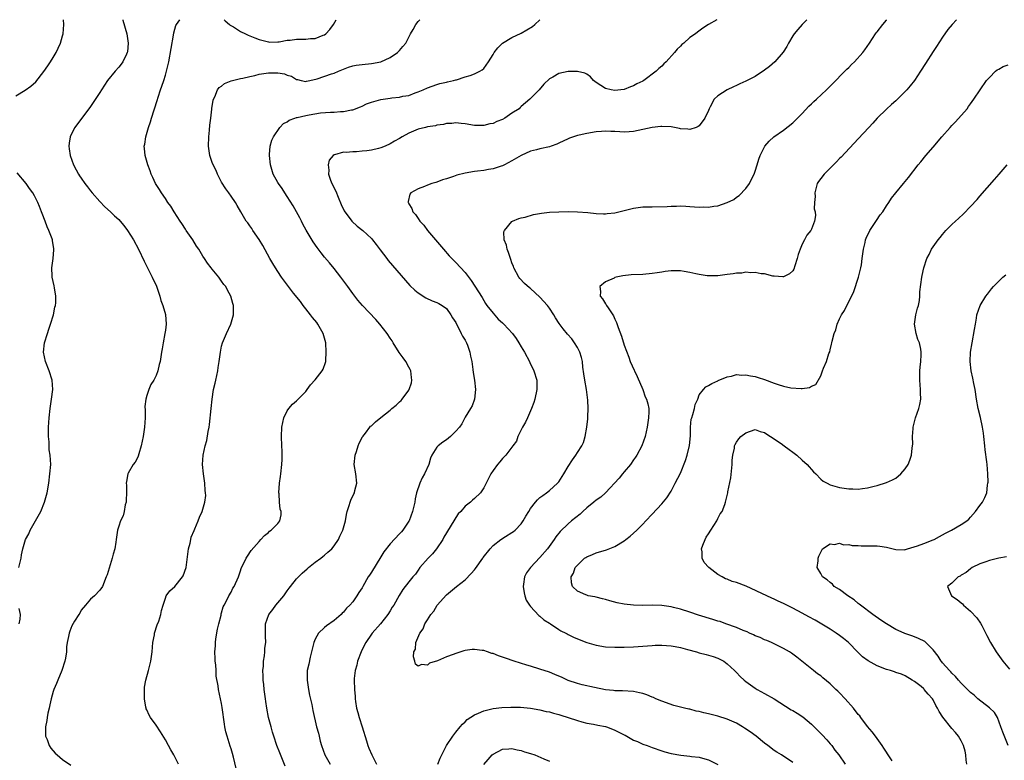
# Model space of a CAD drawing. Units: inches. Extents: x 2511000 to 2514000, y 1539000 to 1542000.
# Drawn here: x 2512826 to 2513036, y 1541842 to 1542000 of the extents above; entities that cross this region are included whole.
import ezdxf

# ---------------------------------------------------------------- set-up
doc = ezdxf.new("R2010")
doc.units = ezdxf.units.IN
doc.header["$MEASUREMENT"] = 0
doc.layers.add('LD25111539_10ft', color=123, linetype='Continuous')

msp = doc.modelspace()

# ---------------------------------------------------------------- linework, layer by layer
at = {"layer": 'LD25111539_10ft'}
for points, elevation in [([(2512825, 1541983.71), (2512827, 1541984.93), (2512828.22, 1541985.78), (2512829.28, 1541986.72), (2512831, 1541988.91), (2512831.87, 1541990.13), (2512832.44, 1541991), (2512833, 1541991.96), (2512833.65, 1541993), (2512834.1, 1541993.9), (2512834.59, 1541995), (2512835, 1541996.56), (2512835.14, 1541997), (2512835.29, 1541999), (2512835.21, 1542000)], 7330), ([(2512847.88, 1542000), (2512847.9, 1541999.9), (2512848.75, 1541997), (2512849.04, 1541995), (2512848.85, 1541993.15), (2512848.83, 1541993), (2512848.64, 1541992.64), (2512847.86, 1541991), (2512847.5, 1541990.5), (2512847, 1541989.86), (2512846.24, 1541989), (2512844.64, 1541987), (2512843.33, 1541985), (2512843, 1541984.45), (2512841, 1541981.48), (2512837.65, 1541977), (2512837, 1541975.78), (2512836.62, 1541975), (2512836.39, 1541973.61), (2512836.33, 1541973), (2512836.43, 1541972.43), (2512836.63, 1541971), (2512837.35, 1541969), (2512837.95, 1541967.95), (2512838.4, 1541967), (2512838.66, 1541966.66), (2512839, 1541966.13), (2512839.76, 1541965), (2512840.33, 1541964.33), (2512841, 1541963.43), (2512841.35, 1541963), (2512843, 1541961.15), (2512844.04, 1541960.04), (2512845.25, 1541959), (2512846.13, 1541958.13), (2512847, 1541957.37), (2512847.34, 1541957), (2512848.08, 1541956.08), (2512848.9, 1541955), (2512850.13, 1541953), (2512851.2, 1541951), (2512852.41, 1541948.41), (2512853, 1541947.32), (2512853.3, 1541946.7), (2512854.18, 1541945), (2512855.07, 1541943.07), (2512855.82, 1541941), (2512856.03, 1541940.03), (2512856.42, 1541939), (2512856.98, 1541937.02), (2512857.15, 1541935), (2512857, 1541933.71), (2512856.89, 1541933), (2512856.47, 1541931), (2512856.29, 1541929.71), (2512856.12, 1541929), (2512855.85, 1541927), (2512855.64, 1541926.36), (2512855.39, 1541925), (2512855, 1541924.05), (2512854.49, 1541923), (2512853.87, 1541922.13), (2512853.44, 1541921), (2512853, 1541919.72), (2512852.79, 1541919), (2512852.61, 1541917.39), (2512852.64, 1541916.64), (2512852.65, 1541915), (2512852.55, 1541913), (2512852.24, 1541911), (2512852.03, 1541909.97), (2512851.79, 1541909), (2512851.28, 1541907.28), (2512851.17, 1541906.83), (2512851, 1541906.46), (2512850.5, 1541905.5), (2512850.12, 1541905), (2512849, 1541903.14), (2512848.94, 1541903), (2512848.64, 1541901.36), (2512848.62, 1541901), (2512848.64, 1541900.64), (2512848.66, 1541899), (2512848.63, 1541897.37), (2512848.59, 1541897), (2512848.4, 1541896.4), (2512848.18, 1541895), (2512847.97, 1541894.03), (2512847.42, 1541893), (2512847, 1541891.82), (2512846.77, 1541891), (2512846.51, 1541889.49), (2512846.48, 1541889), (2512846.41, 1541888.41), (2512846.17, 1541887), (2512845.85, 1541885.85), (2512845.63, 1541885), (2512844.54, 1541881.46), (2512844.34, 1541881), (2512843.54, 1541879), (2512843, 1541878.2), (2512841.86, 1541877), (2512841, 1541876.25), (2512839.88, 1541875), (2512839, 1541873.89), (2512838.71, 1541873.29), (2512838.5, 1541873), (2512837.59, 1541871.59), (2512837, 1541870.54), (2512836.59, 1541869.42), (2512836.39, 1541869), (2512836.3, 1541868.3), (2512836.03, 1541867), (2512835.88, 1541866.12), (2512835.84, 1541865), (2512835.64, 1541863.64), (2512835.51, 1541863), (2512834.88, 1541861), (2512834, 1541859), (2512833.73, 1541858.28), (2512833.15, 1541857), (2512833, 1541856.54), (2512832.56, 1541855), (2512832.27, 1541853.73), (2512832.14, 1541853), (2512831.89, 1541851.89), (2512831.72, 1541851), (2512831.67, 1541850.33), (2512831.37, 1541849), (2512831.34, 1541847.34), (2512831.39, 1541847), (2512831.71, 1541846.29), (2512832.16, 1541845), (2512832.47, 1541844.47), (2512833.41, 1541843.41), (2512833.85, 1541843), (2512835, 1541842.04), (2512836.81, 1541840.81)], 7320), ([(2512859.78, 1541841), (2512858.75, 1541843), (2512858.11, 1541844.11), (2512857.66, 1541845), (2512857, 1541846.23), (2512855.95, 1541847.95), (2512855, 1541849.34), (2512853.78, 1541851), (2512853.5, 1541851.5), (2512853, 1541852.64), (2512852.88, 1541852.88), (2512852.85, 1541853), (2512852.82, 1541853.18), (2512852.48, 1541855), (2512852.49, 1541857), (2512852.55, 1541857.45), (2512852.83, 1541859), (2512853.38, 1541861), (2512853.84, 1541863), (2512854.13, 1541865), (2512854.33, 1541867), (2512854.63, 1541868.63), (2512854.68, 1541869), (2512855.24, 1541870.76), (2512855.57, 1541871.57), (2512856.04, 1541873), (2512856.17, 1541873.83), (2512856.47, 1541875), (2512857, 1541876.5), (2512857.16, 1541877), (2512857.96, 1541878.04), (2512859, 1541878.98), (2512860.64, 1541881), (2512860.77, 1541881.23), (2512861.43, 1541883), (2512861.92, 1541887), (2512862.24, 1541888.24), (2512862.39, 1541889), (2512862.52, 1541889.48), (2512863.09, 1541890.91), (2512863.25, 1541891.25), (2512863.99, 1541893), (2512864.26, 1541893.74), (2512864.8, 1541895), (2512865.43, 1541897), (2512865.59, 1541898.41), (2512865.58, 1541899), (2512865.5, 1541899.5), (2512865.39, 1541901), (2512865.1, 1541903), (2512864.94, 1541905), (2512865.05, 1541907), (2512865.47, 1541909), (2512865.83, 1541910.17), (2512866.09, 1541912.09), (2512866.32, 1541913), (2512866.43, 1541913.57), (2512866.79, 1541917), (2512866.97, 1541919), (2512867.28, 1541921), (2512867.58, 1541922.42), (2512867.75, 1541923), (2512867.99, 1541923.99), (2512868.18, 1541925), (2512868.24, 1541925.76), (2512868.46, 1541927), (2512868.72, 1541929), (2512869, 1541930.3), (2512869.19, 1541931), (2512870.06, 1541933), (2512870.98, 1541935), (2512871.54, 1541937), (2512871.54, 1541938.46), (2512871.51, 1541939), (2512871.37, 1541939.37), (2512870.94, 1541941), (2512870.24, 1541942.24), (2512869.86, 1541943), (2512869.48, 1541943.48), (2512869, 1541944.19), (2512868.41, 1541945), (2512867, 1541946.7), (2512866.78, 1541947), (2512865.98, 1541947.98), (2512865.35, 1541949), (2512865, 1541949.49), (2512864.1, 1541951), (2512863.65, 1541951.65), (2512862.81, 1541953), (2512861.45, 1541955), (2512861.28, 1541955.28), (2512860.48, 1541956.48), (2512860.12, 1541957), (2512858.84, 1541959), (2512858.16, 1541960.16), (2512857.53, 1541961), (2512857, 1541961.81), (2512856.12, 1541963), (2512855.71, 1541963.71), (2512854.86, 1541965), (2512854.29, 1541966.29), (2512853.95, 1541967), (2512853.7, 1541967.7), (2512853.22, 1541969), (2512852.64, 1541971), (2512852.48, 1541972.48), (2512852.46, 1541973), (2512852.56, 1541973.44), (2512852.78, 1541975), (2512853.38, 1541977), (2512853.79, 1541978.21), (2512854.03, 1541979), (2512855.25, 1541982.75), (2512855.43, 1541983.43), (2512855.92, 1541985), (2512856.22, 1541985.78), (2512856.61, 1541987), (2512857, 1541988.14), (2512857.25, 1541989), (2512857.59, 1541990.41), (2512857.71, 1541991), (2512858.72, 1541996.72), (2512858.78, 1541997.22), (2512859.23, 1541998.77), (2512859.34, 1541999), (2512860.08, 1542000)], 7310), ([(2512872.09, 1541840.09), (2512871.5, 1541842.5), (2512871.32, 1541843.32), (2512871, 1541844.29), (2512870.84, 1541844.84), (2512870.15, 1541847), (2512869.92, 1541847.92), (2512869.69, 1541849), (2512869.6, 1541849.6), (2512869.14, 1541853.14), (2512869, 1541853.97), (2512868.31, 1541857), (2512868.22, 1541857.78), (2512867.84, 1541859.84), (2512867.81, 1541861), (2512867.76, 1541862.24), (2512867.64, 1541863), (2512867.58, 1541863.58), (2512867.56, 1541865), (2512867.67, 1541866.33), (2512867.68, 1541867), (2512867.77, 1541867.77), (2512868.14, 1541869.86), (2512868.38, 1541871), (2512868.87, 1541872.87), (2512868.9, 1541873.1), (2512869, 1541873.37), (2512869.34, 1541874.66), (2512869.54, 1541875), (2512870.16, 1541876.16), (2512870.55, 1541877), (2512871, 1541877.79), (2512871.42, 1541878.58), (2512871.68, 1541879), (2512872.58, 1541881), (2512873, 1541882.32), (2512873.19, 1541882.81), (2512874.24, 1541885), (2512874.53, 1541885.47), (2512875.32, 1541886.68), (2512877, 1541888.61), (2512877.37, 1541889), (2512878.13, 1541889.87), (2512879, 1541890.53), (2512879.22, 1541890.78), (2512879.59, 1541891), (2512881, 1541892.45), (2512881.44, 1541893), (2512881.7, 1541894.3), (2512881.68, 1541895), (2512881.49, 1541895.49), (2512881.36, 1541897), (2512881.27, 1541898.73), (2512881.24, 1541899), (2512881.39, 1541901), (2512881.56, 1541902.44), (2512881.65, 1541903), (2512881.84, 1541905), (2512881.91, 1541906.09), (2512881.92, 1541907), (2512881.89, 1541907.89), (2512881.88, 1541909), (2512881.77, 1541911), (2512881.82, 1541913), (2512882.27, 1541915), (2512883, 1541916.45), (2512883.34, 1541917), (2512884.1, 1541917.9), (2512885, 1541918.64), (2512887, 1541920.63), (2512887.3, 1541921), (2512887.97, 1541922.03), (2512889, 1541923.08), (2512890.47, 1541925), (2512890.65, 1541925.35), (2512891.18, 1541926.82), (2512891.23, 1541927), (2512891.22, 1541927.22), (2512891.35, 1541929), (2512891.22, 1541931), (2512890.7, 1541933), (2512889.54, 1541935), (2512889.31, 1541935.31), (2512888.41, 1541936.41), (2512887.99, 1541937), (2512887, 1541938.25), (2512886.44, 1541939), (2512885.86, 1541939.86), (2512884.38, 1541941.62), (2512883.26, 1541943), (2512881.8, 1541945), (2512881, 1541946.21), (2512880.5, 1541947), (2512879.96, 1541947.96), (2512879.29, 1541949), (2512877.8, 1541951.8), (2512877, 1541953.04), (2512875.63, 1541955), (2512875.41, 1541955.41), (2512875, 1541955.96), (2512874.59, 1541956.59), (2512874.26, 1541957), (2512873.12, 1541959), (2512872.3, 1541960.3), (2512871.94, 1541961), (2512871, 1541962.29), (2512870.55, 1541963), (2512869.87, 1541963.87), (2512869, 1541965.33), (2512868.11, 1541967), (2512867.79, 1541967.79), (2512867.18, 1541969), (2512867, 1541969.49), (2512866.5, 1541971), (2512866.21, 1541973), (2512866.25, 1541975), (2512866.41, 1541976.41), (2512866.5, 1541977.5), (2512866.7, 1541979), (2512866.93, 1541980.93), (2512866.93, 1541981.07), (2512867.19, 1541982.81), (2512867.25, 1541983), (2512867.52, 1541983.52), (2512868.08, 1541985), (2512868.46, 1541985.54), (2512869, 1541985.84), (2512869.62, 1541986.38), (2512871.05, 1541986.95), (2512873, 1541987.44), (2512873.52, 1541987.52), (2512875, 1541987.87), (2512876.12, 1541988.12), (2512877, 1541988.35), (2512879, 1541988.67), (2512880.67, 1541988.67), (2512881, 1541988.64), (2512882.41, 1541988.41), (2512883, 1541988.16), (2512883.91, 1541987.91), (2512885, 1541987.24), (2512885.2, 1541987.2), (2512886.01, 1541987), (2512887, 1541986.8), (2512887.14, 1541986.86), (2512887.85, 1541987), (2512889.39, 1541987.39), (2512892.44, 1541988.44), (2512893, 1541988.61), (2512893.99, 1541989), (2512895, 1541989.45), (2512896.13, 1541989.87), (2512897, 1541990.12), (2512897.74, 1541990.26), (2512899, 1541990.45), (2512901, 1541990.64), (2512903.02, 1541991), (2512905, 1541991.95), (2512906.54, 1541993), (2512907, 1541993.44), (2512907.73, 1541994.27), (2512908.31, 1541995), (2512909, 1541996.24), (2512909.36, 1541997), (2512909.88, 1541997.88), (2512910.51, 1541999), (2512911, 1541999.61), (2512911.34, 1542000)], 7300), ([(2512869.52, 1542000), (2512869.75, 1541999.75), (2512870.7, 1541999), (2512870.84, 1541998.84), (2512871.55, 1541998.45), (2512873, 1541997.48), (2512874.08, 1541997), (2512874.69, 1541996.69), (2512875, 1541996.59), (2512876.12, 1541996.12), (2512877, 1541995.78), (2512877.61, 1541995.61), (2512879, 1541995.25), (2512879.23, 1541995.23), (2512881, 1541995.27), (2512881.28, 1541995.28), (2512883, 1541995.61), (2512883.65, 1541995.65), (2512885, 1541995.84), (2512885.86, 1541995.86), (2512887, 1541995.87), (2512888.01, 1541996.01), (2512889, 1541996.02), (2512890.7, 1541996.7), (2512891, 1541996.79), (2512891.27, 1541997), (2512892.09, 1541997.91), (2512892.92, 1541999), (2512893.48, 1542000)], 7310), ([(2512882.57, 1541840.57), (2512881.42, 1541843.42), (2512880.82, 1541845), (2512880.14, 1541847), (2512879.84, 1541847.84), (2512879.54, 1541849), (2512879.04, 1541851), (2512878.64, 1541853), (2512878.43, 1541854.43), (2512878.33, 1541855), (2512878.07, 1541857), (2512877.99, 1541858.01), (2512877.88, 1541859), (2512877.87, 1541859.87), (2512877.83, 1541861), (2512877.93, 1541861.93), (2512877.95, 1541863), (2512878.15, 1541864.15), (2512878.21, 1541865), (2512878.23, 1541865.77), (2512878.42, 1541867), (2512878.39, 1541868.39), (2512878.34, 1541869), (2512878.34, 1541870.34), (2512878.36, 1541871), (2512879.07, 1541873), (2512879.92, 1541874.08), (2512880.58, 1541875), (2512882.26, 1541877), (2512882.58, 1541877.42), (2512883, 1541878.07), (2512883.42, 1541878.58), (2512883.73, 1541879), (2512885, 1541880.64), (2512886.18, 1541881.82), (2512887.25, 1541882.75), (2512887.58, 1541883), (2512889, 1541884.15), (2512890.18, 1541885), (2512890.61, 1541885.39), (2512891, 1541885.68), (2512891.67, 1541886.33), (2512892.5, 1541887), (2512893, 1541887.63), (2512893.94, 1541889), (2512894.26, 1541889.74), (2512894.86, 1541891), (2512895.42, 1541893), (2512895.64, 1541894.36), (2512895.83, 1541895), (2512896.23, 1541896.23), (2512896.45, 1541897), (2512896.61, 1541897.39), (2512897.26, 1541898.74), (2512897.36, 1541899), (2512897.46, 1541899.46), (2512897.86, 1541901), (2512897.65, 1541903), (2512897.32, 1541905), (2512897.51, 1541907), (2512897.79, 1541907.79), (2512898.18, 1541909), (2512898.4, 1541909.6), (2512899.1, 1541910.9), (2512899.16, 1541911), (2512899.71, 1541911.71), (2512900.66, 1541913), (2512900.82, 1541913.18), (2512901, 1541913.31), (2512901.84, 1541914.16), (2512903, 1541915.04), (2512905, 1541916.65), (2512905.38, 1541917), (2512906.29, 1541917.71), (2512907, 1541918.41), (2512907.32, 1541918.68), (2512907.59, 1541919), (2512909, 1541920.9), (2512909.06, 1541921), (2512909.52, 1541922.48), (2512909.62, 1541923), (2512909.58, 1541923.58), (2512909.41, 1541925), (2512909.29, 1541925.29), (2512909, 1541925.79), (2512908.35, 1541927), (2512907.79, 1541927.79), (2512906.93, 1541928.93), (2512905.64, 1541931), (2512905.41, 1541931.41), (2512905, 1541932), (2512904.37, 1541933), (2512902.81, 1541935), (2512901.97, 1541935.97), (2512899.08, 1541939), (2512898.09, 1541940.09), (2512897, 1541941.5), (2512895.96, 1541943), (2512894.49, 1541945), (2512893, 1541946.9), (2512892.06, 1541948.06), (2512891, 1541949.27), (2512890.23, 1541950.23), (2512889.38, 1541951.38), (2512888.57, 1541952.57), (2512887.05, 1541955.05), (2512886.33, 1541956.33), (2512886.03, 1541957), (2512885.68, 1541957.68), (2512884.98, 1541959), (2512884.26, 1541960.26), (2512883, 1541962.24), (2512882.46, 1541963), (2512881.93, 1541963.94), (2512881.12, 1541965), (2512881, 1541965.23), (2512880, 1541967), (2512879.4, 1541969), (2512879.21, 1541971), (2512879.25, 1541971.25), (2512879.39, 1541973), (2512879.73, 1541974.27), (2512880.07, 1541975), (2512881.44, 1541977), (2512882.18, 1541977.82), (2512883, 1541978.18), (2512883.43, 1541978.57), (2512884.62, 1541979), (2512885, 1541979.11), (2512885.12, 1541979.12), (2512887, 1541979.55), (2512887.68, 1541979.68), (2512890.08, 1541980.08), (2512892.24, 1541980.24), (2512893, 1541980.25), (2512894.37, 1541980.37), (2512895, 1541980.38), (2512896.74, 1541980.74), (2512897, 1541980.76), (2512898.63, 1541981.37), (2512899, 1541981.53), (2512899.97, 1541982.03), (2512901, 1541982.38), (2512903, 1541982.96), (2512905, 1541983.27), (2512905.35, 1541983.35), (2512907, 1541983.47), (2512907.68, 1541983.68), (2512909, 1541983.84), (2512910.37, 1541984.37), (2512911, 1541984.58), (2512912.05, 1541985), (2512913, 1541985.44), (2512915, 1541986.18), (2512915.64, 1541986.36), (2512917, 1541986.66), (2512917.25, 1541986.75), (2512918.51, 1541987), (2512919, 1541987.13), (2512919.16, 1541987.16), (2512921, 1541987.78), (2512922.08, 1541988.08), (2512923, 1541988.41), (2512924.14, 1541989), (2512924.67, 1541989.33), (2512925, 1541989.6), (2512925.98, 1541991), (2512927, 1541992.58), (2512927.25, 1541993), (2512927.99, 1541994.01), (2512929.01, 1541994.99), (2512931, 1541996.21), (2512933, 1541997.1), (2512935.42, 1541998.58), (2512935.91, 1541999), (2512936.96, 1542000)], 7290), ([(2512974.78, 1542000), (2512973, 1541999.01), (2512971.8, 1541998.2), (2512970.64, 1541997.36), (2512970.19, 1541997), (2512969, 1541996.17), (2512967.7, 1541995), (2512967.32, 1541994.68), (2512967, 1541994.34), (2512966.31, 1541993.69), (2512965.76, 1541993), (2512963.94, 1541991), (2512963.45, 1541990.55), (2512963, 1541990.09), (2512962.39, 1541989.61), (2512961.83, 1541989), (2512959.18, 1541987), (2512959, 1541986.88), (2512957.71, 1541986.29), (2512957, 1541985.85), (2512956.33, 1541985.67), (2512955, 1541985.1), (2512954.27, 1541985), (2512953, 1541984.89), (2512952.24, 1541985), (2512951, 1541985.32), (2512949, 1541986.62), (2512948.45, 1541987), (2512947.81, 1541987.81), (2512947, 1541988.35), (2512946.56, 1541988.56), (2512945, 1541988.97), (2512943, 1541988.95), (2512941, 1541988.52), (2512939.75, 1541987.75), (2512939, 1541987.35), (2512937.79, 1541986.21), (2512936.8, 1541985), (2512935, 1541983.17), (2512934.86, 1541983), (2512933, 1541981.46), (2512932.75, 1541981.25), (2512932.52, 1541981), (2512931, 1541980.02), (2512929.48, 1541979), (2512929, 1541978.72), (2512927.76, 1541978.24), (2512927, 1541977.84), (2512926.26, 1541977.74), (2512925, 1541977.38), (2512924.58, 1541977.42), (2512923, 1541977.39), (2512921, 1541977.74), (2512920.2, 1541977.8), (2512919, 1541977.96), (2512918.17, 1541977.83), (2512917, 1541977.81), (2512916.37, 1541977.63), (2512915, 1541977.45), (2512914.65, 1541977.35), (2512913, 1541977.09), (2512912.55, 1541977), (2512911, 1541976.59), (2512909, 1541975.79), (2512907.57, 1541975), (2512907, 1541974.66), (2512905.93, 1541974.07), (2512905, 1541973.52), (2512903.92, 1541973), (2512903, 1541972.63), (2512902.53, 1541972.53), (2512901, 1541972.11), (2512900.03, 1541972.03), (2512899, 1541971.9), (2512897.81, 1541971.81), (2512897, 1541971.81), (2512895.63, 1541971.63), (2512895, 1541971.68), (2512893.12, 1541971.12), (2512893, 1541971.11), (2512892.84, 1541971), (2512891.98, 1541970.02), (2512891.75, 1541969), (2512891.87, 1541967.87), (2512891.81, 1541967), (2512892.28, 1541965.72), (2512892.55, 1541965), (2512893.36, 1541963.36), (2512893.9, 1541962.1), (2512894.54, 1541960.54), (2512895.19, 1541959.19), (2512895.3, 1541959), (2512896.24, 1541957.76), (2512896.79, 1541957), (2512897.94, 1541955.94), (2512899.13, 1541955), (2512901, 1541953.26), (2512901.24, 1541953), (2512902, 1541952), (2512902.83, 1541950.83), (2512904.26, 1541949), (2512904.6, 1541948.6), (2512908.28, 1541944.28), (2512909.23, 1541943.23), (2512910.25, 1541942.25), (2512911, 1541941.66), (2512912.62, 1541940.62), (2512913.95, 1541939.95), (2512915, 1541939.58), (2512915.37, 1541939.37), (2512916.1, 1541939), (2512917, 1541938.34), (2512917.97, 1541937), (2512918.32, 1541936.32), (2512919, 1541935.37), (2512919.11, 1541935.11), (2512919.38, 1541934.62), (2512920.18, 1541933), (2512920.43, 1541932.43), (2512921, 1541931.55), (2512921.3, 1541931), (2512921.5, 1541930.5), (2512922.04, 1541929), (2512922.16, 1541928.16), (2512922.42, 1541927), (2512922.67, 1541925.33), (2512922.7, 1541924.7), (2512922.99, 1541923), (2512923.23, 1541921), (2512923.01, 1541919), (2512922.48, 1541917.52), (2512922.19, 1541917), (2512921, 1541915.13), (2512920.28, 1541913.72), (2512919.8, 1541913), (2512919, 1541912.11), (2512917.92, 1541911), (2512917, 1541910.28), (2512916.24, 1541909.76), (2512915.27, 1541909), (2512915, 1541908.69), (2512913.93, 1541907), (2512913.64, 1541906.36), (2512913.28, 1541905), (2512912.35, 1541903), (2512911.83, 1541902.17), (2512911.3, 1541901), (2512910.63, 1541899), (2512910.34, 1541897.66), (2512910.24, 1541897), (2512909.8, 1541895), (2512909.05, 1541893), (2512909, 1541892.91), (2512907.69, 1541891), (2512907.39, 1541890.61), (2512907, 1541890.25), (2512905, 1541888.11), (2512903.66, 1541886.34), (2512903, 1541885.3), (2512901, 1541882), (2512900.58, 1541881.42), (2512900.31, 1541881), (2512899.16, 1541879), (2512899, 1541878.69), (2512898.29, 1541877.71), (2512897.88, 1541877), (2512897, 1541875.7), (2512896.4, 1541875), (2512895.68, 1541874.32), (2512895, 1541873.48), (2512894.74, 1541873.26), (2512894.51, 1541873), (2512893, 1541871.74), (2512891.42, 1541870.58), (2512891, 1541870.22), (2512889.72, 1541869), (2512889, 1541867.75), (2512888.68, 1541867), (2512888.19, 1541865), (2512887.9, 1541863.9), (2512887.61, 1541862.39), (2512887.29, 1541861), (2512887.24, 1541859), (2512887.54, 1541857), (2512887.78, 1541855.78), (2512888.26, 1541853.74), (2512888.49, 1541852.49), (2512889.29, 1541849), (2512889.66, 1541847.66), (2512889.8, 1541847), (2512890.06, 1541845.94), (2512890.33, 1541845), (2512891.01, 1541843), (2512892.17, 1541841)], 7280), ([(2512994.02, 1542000), (2512993, 1541998.94), (2512992.12, 1541997.88), (2512991.29, 1541997), (2512991, 1541996.55), (2512990.09, 1541995), (2512989.71, 1541994.29), (2512988.95, 1541993.05), (2512987.19, 1541991), (2512986.02, 1541989.98), (2512985, 1541989.19), (2512983, 1541987.88), (2512981, 1541986.85), (2512979.7, 1541986.3), (2512979, 1541985.95), (2512978.32, 1541985.68), (2512976.96, 1541985.04), (2512975, 1541983.75), (2512974.24, 1541983), (2512973.39, 1541981.39), (2512973.15, 1541981), (2512973, 1541980.62), (2512972.25, 1541979), (2512971, 1541977.33), (2512970.8, 1541977.2), (2512970.36, 1541977), (2512969, 1541976.54), (2512968.59, 1541976.59), (2512967, 1541976.73), (2512966.78, 1541976.78), (2512965, 1541977.11), (2512963, 1541977.23), (2512962.81, 1541977.19), (2512961, 1541976.97), (2512959, 1541976.53), (2512957, 1541976.13), (2512956.09, 1541976.09), (2512955, 1541975.98), (2512954.07, 1541976.07), (2512953, 1541976.1), (2512952.16, 1541976.16), (2512951, 1541976.18), (2512950.13, 1541976.14), (2512949, 1541976.04), (2512947, 1541975.73), (2512945.35, 1541975.35), (2512945, 1541975.28), (2512943.31, 1541974.69), (2512943, 1541974.55), (2512941, 1541973.61), (2512940.57, 1541973.43), (2512939.41, 1541973), (2512939, 1541972.87), (2512937, 1541972.45), (2512936.23, 1541972.23), (2512935, 1541971.93), (2512933, 1541971), (2512931, 1541969.85), (2512929.44, 1541969), (2512929, 1541968.79), (2512928.7, 1541968.7), (2512927, 1541968.12), (2512926, 1541968), (2512925, 1541967.8), (2512923.67, 1541967.67), (2512923, 1541967.58), (2512921, 1541967.23), (2512919.23, 1541966.77), (2512918.52, 1541966.52), (2512917, 1541966.03), (2512916.2, 1541965.8), (2512915, 1541965.32), (2512914.74, 1541965.26), (2512913.92, 1541965), (2512913, 1541964.64), (2512912.36, 1541964.36), (2512911, 1541963.88), (2512909.38, 1541963), (2512909.22, 1541962.78), (2512908.81, 1541961.19), (2512908.81, 1541961), (2512908.89, 1541960.89), (2512909, 1541960.65), (2512909.66, 1541959.66), (2512909.83, 1541959), (2512910.42, 1541958.42), (2512911, 1541957.52), (2512911.36, 1541957), (2512912.16, 1541956.16), (2512912.99, 1541955), (2512914.66, 1541953), (2512916.37, 1541951), (2512917.61, 1541949.61), (2512919, 1541948.18), (2512921, 1541946.03), (2512922.29, 1541944.29), (2512923.07, 1541943.07), (2512924.65, 1541940.65), (2512925.39, 1541939.39), (2512925.67, 1541939), (2512927, 1541937.32), (2512928.07, 1541936.07), (2512929, 1541935.29), (2512929.3, 1541935), (2512931.15, 1541933), (2512931.9, 1541931.9), (2512932.5, 1541931), (2512933, 1541930.17), (2512933.66, 1541929), (2512934.73, 1541927), (2512934.8, 1541926.8), (2512935.69, 1541925), (2512936.3, 1541923), (2512936.3, 1541921.7), (2512936.34, 1541921), (2512935.91, 1541919), (2512935.71, 1541918.29), (2512935.18, 1541917), (2512934.31, 1541915), (2512933.93, 1541914.07), (2512933.26, 1541913), (2512932.26, 1541911), (2512931.97, 1541910.03), (2512931.18, 1541909), (2512931, 1541908.7), (2512929.7, 1541907), (2512929.37, 1541906.63), (2512929, 1541906.31), (2512928.44, 1541905.56), (2512927.92, 1541905), (2512927, 1541903.75), (2512926.5, 1541903), (2512925, 1541900.07), (2512924.27, 1541899), (2512923, 1541897.75), (2512922.6, 1541897.41), (2512922.19, 1541897), (2512921, 1541896.15), (2512920.06, 1541895), (2512919.52, 1541894.48), (2512919, 1541893.71), (2512918.6, 1541893), (2512918.03, 1541892.03), (2512917, 1541890.4), (2512916.48, 1541889.52), (2512916.22, 1541889), (2512914.87, 1541887), (2512914.04, 1541885.96), (2512913.11, 1541885), (2512911.37, 1541883), (2512911, 1541882.44), (2512910.38, 1541881.62), (2512909.85, 1541881), (2512909, 1541879.93), (2512907.68, 1541878.32), (2512906.93, 1541877.08), (2512905.76, 1541875), (2512905.44, 1541874.56), (2512905, 1541873.79), (2512904.51, 1541873), (2512902.91, 1541871), (2512901.15, 1541869), (2512901, 1541868.8), (2512899.79, 1541867), (2512899.52, 1541866.48), (2512898.8, 1541865), (2512898.05, 1541863), (2512897.85, 1541862.15), (2512897.52, 1541861), (2512897.33, 1541859.33), (2512897.31, 1541859), (2512897.37, 1541857), (2512897.5, 1541855.5), (2512897.51, 1541855), (2512897.57, 1541854.43), (2512897.79, 1541853), (2512898.07, 1541852.07), (2512898.34, 1541851), (2512899.04, 1541849), (2512899.96, 1541846.04), (2512900.24, 1541845), (2512900.43, 1541844.43), (2512901.05, 1541843.05), (2512902.11, 1541841)], 7270), ([(2512991, 1541841.38), (2512988.63, 1541843), (2512987.59, 1541843.59), (2512987, 1541843.95), (2512985.68, 1541845), (2512985, 1541845.5), (2512983.2, 1541847), (2512981.92, 1541847.92), (2512980.72, 1541848.72), (2512980.28, 1541849), (2512979, 1541849.75), (2512977, 1541850.63), (2512975, 1541851.26), (2512973, 1541851.8), (2512972.02, 1541852.02), (2512971, 1541852.28), (2512970.38, 1541852.38), (2512969, 1541852.74), (2512968.77, 1541852.77), (2512967.87, 1541853), (2512965.59, 1541853.59), (2512963, 1541854.47), (2512961.76, 1541855), (2512961.25, 1541855.25), (2512961, 1541855.33), (2512959.85, 1541855.85), (2512959, 1541856.11), (2512958.29, 1541856.29), (2512957, 1541856.53), (2512954.66, 1541856.66), (2512953, 1541856.69), (2512952.73, 1541856.73), (2512951, 1541856.89), (2512948.63, 1541857.37), (2512946.01, 1541857.99), (2512945, 1541858.26), (2512943, 1541858.93), (2512941.6, 1541859.6), (2512941, 1541859.83), (2512940.19, 1541860.19), (2512939, 1541860.66), (2512937, 1541861.35), (2512935, 1541861.94), (2512934.16, 1541862.16), (2512931.52, 1541863), (2512929.63, 1541863.63), (2512929, 1541863.9), (2512928.15, 1541864.15), (2512927, 1541864.64), (2512926.69, 1541864.69), (2512925.76, 1541865), (2512925, 1541865.27), (2512924.67, 1541865.33), (2512923, 1541865.53), (2512922.5, 1541865.5), (2512921, 1541865.29), (2512920.76, 1541865.24), (2512919, 1541864.68), (2512918.46, 1541864.46), (2512917, 1541863.93), (2512915.09, 1541863.09), (2512913.43, 1541862.57), (2512913, 1541862.2), (2512911.66, 1541862.34), (2512911, 1541861.94), (2512910.41, 1541862.41), (2512910.29, 1541863), (2512909.95, 1541863.95), (2512910.06, 1541865), (2512910.38, 1541865.62), (2512910.49, 1541867), (2512911.31, 1541869), (2512912.08, 1541869.92), (2512912.43, 1541871), (2512913, 1541871.88), (2512913.69, 1541873), (2512914.31, 1541873.69), (2512915.02, 1541875), (2512917, 1541877.2), (2512919.2, 1541879), (2512921, 1541880.41), (2512922.27, 1541881.73), (2512923, 1541882.54), (2512923.2, 1541882.8), (2512924.76, 1541885), (2512924.84, 1541885.16), (2512926.33, 1541887), (2512927, 1541887.73), (2512928.66, 1541889), (2512929.63, 1541889.63), (2512931, 1541890.48), (2512931.31, 1541890.69), (2512931.67, 1541891), (2512933, 1541892.34), (2512933.41, 1541893), (2512933.96, 1541893.96), (2512934.59, 1541895), (2512935, 1541895.61), (2512936.07, 1541897), (2512936.5, 1541897.5), (2512937, 1541897.96), (2512937.58, 1541898.42), (2512938.4, 1541899), (2512939, 1541899.48), (2512940.74, 1541901), (2512941, 1541901.34), (2512942.13, 1541903), (2512943, 1541904.61), (2512943.98, 1541906.02), (2512944.63, 1541907), (2512945, 1541907.6), (2512945.94, 1541909), (2512946.3, 1541909.7), (2512946.67, 1541911), (2512947.03, 1541913), (2512947.22, 1541914.78), (2512947.21, 1541915.21), (2512947.28, 1541917), (2512947.23, 1541918.77), (2512946.93, 1541921.07), (2512946.57, 1541923), (2512946.36, 1541924.36), (2512946.18, 1541925.82), (2512946.07, 1541927), (2512945.89, 1541927.89), (2512945.55, 1541929), (2512945, 1541930.03), (2512944.41, 1541931), (2512943.82, 1541931.82), (2512942.88, 1541932.88), (2512941.98, 1541933.98), (2512941.11, 1541935.11), (2512940.34, 1541936.34), (2512939.96, 1541937), (2512939, 1541938.43), (2512938.58, 1541939), (2512937, 1541940.78), (2512935, 1541942.6), (2512934.77, 1541942.77), (2512933.69, 1541943.69), (2512932.72, 1541944.72), (2512932.51, 1541945), (2512931.4, 1541947), (2512931.31, 1541947.31), (2512931, 1541948.11), (2512930.77, 1541948.77), (2512930.67, 1541949), (2512930.3, 1541950.3), (2512929.96, 1541951), (2512929.86, 1541951.86), (2512929.37, 1541953), (2512929.3, 1541954.7), (2512929.4, 1541955), (2512931, 1541956.94), (2512931.1, 1541957), (2512932.48, 1541957.52), (2512933, 1541957.66), (2512933.86, 1541957.86), (2512935.61, 1541958.39), (2512937.32, 1541958.68), (2512939, 1541958.88), (2512941, 1541959), (2512943.03, 1541959.03), (2512945, 1541958.97), (2512947.2, 1541958.8), (2512949, 1541958.62), (2512950.55, 1541958.55), (2512951, 1541958.56), (2512951.38, 1541958.62), (2512953, 1541958.79), (2512957, 1541959.77), (2512959, 1541960.01), (2512960.05, 1541960.05), (2512961, 1541960.05), (2512964.14, 1541960.14), (2512965, 1541960.21), (2512966.19, 1541960.19), (2512967, 1541960.23), (2512968.15, 1541960.15), (2512969, 1541960.13), (2512971, 1541960), (2512972.01, 1541960.01), (2512973, 1541959.97), (2512974.16, 1541960.16), (2512975, 1541960.23), (2512977, 1541960.95), (2512978.39, 1541961.61), (2512979, 1541962.09), (2512979.57, 1541962.43), (2512981, 1541963.92), (2512981.77, 1541965), (2512982.49, 1541966.49), (2512982.76, 1541967), (2512983, 1541967.68), (2512983.41, 1541969), (2512983.76, 1541970.24), (2512984.05, 1541971), (2512985.04, 1541973), (2512985.94, 1541974.06), (2512986.97, 1541975), (2512989, 1541976.41), (2512991, 1541977.95), (2512991.5, 1541978.5), (2512991.99, 1541979), (2512993, 1541979.95), (2512994.45, 1541981.55), (2512995, 1541982.01), (2512995.49, 1541982.51), (2512996.04, 1541983), (2512998.2, 1541985), (2512998.59, 1541985.41), (2512999, 1541985.79), (2512999.59, 1541986.41), (2513002.16, 1541989), (2513002.57, 1541989.43), (2513003, 1541989.82), (2513003.58, 1541990.42), (2513004.19, 1541991), (2513005.99, 1541993), (2513006.4, 1541993.6), (2513007.42, 1541995), (2513008.68, 1541997), (2513008.82, 1541997.18), (2513009, 1541997.39), (2513010.21, 1541999), (2513011, 1541999.92), (2513011.06, 1542000)], 7260), ([(2513025.98, 1542000), (2513025.03, 1541998.97), (2513024.12, 1541997.88), (2513023, 1541996.28), (2513021.69, 1541994.31), (2513021, 1541993.2), (2513019.35, 1541990.65), (2513018.32, 1541989), (2513016.99, 1541987), (2513016.11, 1541985.89), (2513015.34, 1541985), (2513015, 1541984.64), (2513013, 1541982.71), (2513012.08, 1541981.92), (2513011, 1541980.91), (2513009.06, 1541978.94), (2513008.09, 1541977.91), (2513007.29, 1541977), (2513005, 1541974.55), (2513001.33, 1541970.67), (2513001, 1541970.35), (2513000.37, 1541969.63), (2512997.71, 1541967), (2512997, 1541966.12), (2512996.53, 1541965.47), (2512996.24, 1541965), (2512995.7, 1541963), (2512995.76, 1541962.24), (2512995.65, 1541961), (2512995.61, 1541959.61), (2512995.77, 1541959), (2512995.83, 1541958.17), (2512995.65, 1541957), (2512995, 1541955.3), (2512994.87, 1541955), (2512994.03, 1541953.97), (2512993.54, 1541953), (2512993, 1541952.04), (2512992.57, 1541951), (2512992.16, 1541949.84), (2512991.94, 1541949), (2512991.42, 1541947.42), (2512991.24, 1541946.76), (2512991, 1541946.39), (2512990.3, 1541945.7), (2512989, 1541945.11), (2512988.9, 1541945.1), (2512987, 1541945.21), (2512986.76, 1541945.24), (2512985, 1541945.7), (2512984.25, 1541945.75), (2512983, 1541946.03), (2512982.04, 1541945.96), (2512981, 1541946.06), (2512980.09, 1541945.91), (2512979, 1541945.88), (2512978.26, 1541945.74), (2512977, 1541945.58), (2512976.5, 1541945.5), (2512975, 1541945.32), (2512974.71, 1541945.29), (2512973, 1541945.29), (2512972.69, 1541945.31), (2512971, 1541945.57), (2512970.29, 1541945.71), (2512969, 1541946), (2512967.78, 1541946.22), (2512967, 1541946.34), (2512965.61, 1541946.39), (2512965, 1541946.37), (2512963.76, 1541946.24), (2512963, 1541946.11), (2512962.02, 1541945.98), (2512961, 1541945.79), (2512959, 1541945.6), (2512956.5, 1541945.5), (2512954.68, 1541945.32), (2512953.26, 1541945), (2512953, 1541944.93), (2512952.83, 1541944.83), (2512951, 1541944.05), (2512949.78, 1541943), (2512949.95, 1541941.95), (2512949.83, 1541941), (2512950.39, 1541940.39), (2512951, 1541939.35), (2512951.16, 1541939.16), (2512951.21, 1541939), (2512951.56, 1541938.44), (2512952.58, 1541937), (2512952.74, 1541936.74), (2512953, 1541936.08), (2512953.36, 1541935.36), (2512953.7, 1541934.29), (2512954.4, 1541932.4), (2512955, 1541930.51), (2512955.95, 1541927.95), (2512956.27, 1541927), (2512957.14, 1541925.14), (2512957.19, 1541925), (2512957.79, 1541923.79), (2512958.94, 1541921), (2512959.5, 1541919.5), (2512959.76, 1541919), (2512960.05, 1541917.95), (2512960.28, 1541917), (2512960.28, 1541916.28), (2512960.22, 1541915), (2512960.03, 1541913.97), (2512959.91, 1541913), (2512959.49, 1541911), (2512958.74, 1541909), (2512957.66, 1541907), (2512957.41, 1541906.59), (2512957, 1541906.04), (2512956.32, 1541905), (2512955, 1541903.46), (2512954.65, 1541903), (2512953.91, 1541902.09), (2512951.03, 1541898.97), (2512949.97, 1541898.03), (2512949, 1541897.38), (2512948.5, 1541897), (2512947, 1541895.76), (2512946.13, 1541895), (2512945.56, 1541894.44), (2512943.76, 1541893), (2512943, 1541892.37), (2512941.3, 1541890.7), (2512940.4, 1541889.6), (2512940.06, 1541889), (2512938.58, 1541887), (2512937, 1541885.13), (2512934.97, 1541883), (2512934.14, 1541881.86), (2512933.7, 1541881), (2512933.48, 1541879.48), (2512933.4, 1541879), (2512933.59, 1541877.59), (2512933.75, 1541877), (2512934.05, 1541876.05), (2512934.78, 1541875), (2512935, 1541874.72), (2512936.78, 1541872.78), (2512937, 1541872.65), (2512937.84, 1541871.84), (2512939, 1541871.16), (2512939.09, 1541871.09), (2512939.24, 1541871), (2512941, 1541869.82), (2512941.49, 1541869.49), (2512942.53, 1541869), (2512942.83, 1541868.83), (2512943, 1541868.75), (2512944.16, 1541868.16), (2512945, 1541867.8), (2512947, 1541867), (2512949, 1541866.43), (2512951, 1541866.11), (2512953, 1541865.99), (2512953.98, 1541866.02), (2512955, 1541866.02), (2512957, 1541866.12), (2512961, 1541866.38), (2512961.59, 1541866.41), (2512963, 1541866.44), (2512965, 1541866.32), (2512965.85, 1541866.15), (2512967, 1541865.95), (2512968.51, 1541865.49), (2512970.42, 1541865), (2512971, 1541864.81), (2512972.47, 1541864.47), (2512974, 1541864), (2512975, 1541863.66), (2512976.25, 1541863), (2512977, 1541862.45), (2512978.59, 1541861), (2512979, 1541860.6), (2512979.78, 1541859.78), (2512980.61, 1541859), (2512981, 1541858.69), (2512983, 1541857.26), (2512983.4, 1541857), (2512985, 1541856.15), (2512987, 1541854.96), (2512989.42, 1541853.42), (2512990.66, 1541852.66), (2512991, 1541852.47), (2512991.91, 1541851.91), (2512993.12, 1541851.12), (2512995, 1541849.56), (2512996.31, 1541848.31), (2512997, 1541847.6), (2512997.3, 1541847.3), (2512998.26, 1541846.26), (2512999, 1541845.4), (2512999.33, 1541845), (2513000.01, 1541844.01), (2513000.84, 1541843), (2513002.17, 1541841)], 7250), ([(2513012.24, 1541841.76), (2513011.41, 1541843), (2513011.27, 1541843.27), (2513011, 1541843.59), (2513010.47, 1541844.47), (2513010.07, 1541845), (2513008.67, 1541847), (2513007.97, 1541847.97), (2513007, 1541849.06), (2513005.57, 1541851), (2513005.32, 1541851.32), (2513005, 1541851.67), (2513003.99, 1541853), (2513002.19, 1541855), (2513001, 1541856.24), (2513000.6, 1541856.6), (2513000.22, 1541857), (2512999, 1541858.17), (2512997.46, 1541859.46), (2512997, 1541859.86), (2512996.31, 1541860.31), (2512995.41, 1541861), (2512991.86, 1541863.86), (2512990.73, 1541864.73), (2512990.31, 1541865), (2512989, 1541865.74), (2512987, 1541866.74), (2512986.45, 1541867), (2512985.43, 1541867.43), (2512985, 1541867.59), (2512984.06, 1541868.06), (2512983, 1541868.44), (2512982.64, 1541868.64), (2512981.79, 1541869), (2512981.26, 1541869.26), (2512980.41, 1541869.59), (2512979, 1541870.24), (2512976.74, 1541871), (2512975.48, 1541871.48), (2512975, 1541871.6), (2512973.95, 1541871.95), (2512970.87, 1541872.87), (2512969, 1541873.49), (2512967, 1541874.11), (2512965.51, 1541874.49), (2512965, 1541874.6), (2512963, 1541874.88), (2512961, 1541874.95), (2512959, 1541874.93), (2512957, 1541874.97), (2512955, 1541875.18), (2512953.49, 1541875.49), (2512951.9, 1541875.9), (2512951, 1541876.2), (2512950.33, 1541876.33), (2512949, 1541876.7), (2512948.73, 1541876.73), (2512947.33, 1541877), (2512947, 1541877.09), (2512946.81, 1541877.19), (2512945, 1541877.96), (2512943.97, 1541879), (2512943.73, 1541879.73), (2512943.63, 1541881), (2512944.17, 1541881.83), (2512944.53, 1541883), (2512945, 1541883.55), (2512946.54, 1541885), (2512946.83, 1541885.17), (2512947, 1541885.31), (2512948.21, 1541885.79), (2512949, 1541886.17), (2512951.18, 1541886.82), (2512953, 1541887.5), (2512955, 1541888.73), (2512955.37, 1541889), (2512956.27, 1541889.73), (2512957, 1541890.33), (2512957.71, 1541891), (2512959, 1541892.31), (2512959.62, 1541893), (2512961, 1541894.43), (2512963, 1541896.6), (2512964.09, 1541897.91), (2512965, 1541899.35), (2512965.9, 1541901), (2512967, 1541903.2), (2512968.11, 1541905.89), (2512968.43, 1541907), (2512968.92, 1541909.08), (2512969.14, 1541911.14), (2512969.19, 1541913), (2512969.33, 1541914.67), (2512969.43, 1541915), (2512969.69, 1541915.69), (2512970.02, 1541917), (2512970.16, 1541917.84), (2512970.7, 1541919), (2512971, 1541919.92), (2512971.91, 1541921), (2512972.43, 1541921.57), (2512973, 1541921.89), (2512973.68, 1541922.32), (2512975, 1541922.89), (2512975.07, 1541922.93), (2512977, 1541923.75), (2512977.9, 1541923.9), (2512979, 1541924.21), (2512980.13, 1541924.13), (2512981, 1541924.19), (2512981.97, 1541923.97), (2512983, 1541923.82), (2512983.61, 1541923.61), (2512985, 1541923.16), (2512987, 1541922.42), (2512987.89, 1541922.11), (2512989, 1541921.78), (2512990.59, 1541921.41), (2512992.78, 1541921.22), (2512993, 1541921.27), (2512994.57, 1541921.43), (2512995, 1541921.74), (2512995.92, 1541922.08), (2512997, 1541923.93), (2512997.39, 1541925), (2512997.57, 1541925.57), (2512998.24, 1541927), (2512998.74, 1541928.74), (2512998.91, 1541929.09), (2512999, 1541929.54), (2512999.31, 1541930.69), (2512999.33, 1541931), (2512999.39, 1541931.39), (2512999.86, 1541933), (2513000.2, 1541933.8), (2513000.49, 1541935), (2513001, 1541936.14), (2513001.42, 1541937), (2513002.07, 1541937.93), (2513002.58, 1541939), (2513003, 1541939.77), (2513004.03, 1541941.97), (2513005.07, 1541945), (2513005.56, 1541947), (2513005.67, 1541947.67), (2513005.84, 1541949), (2513006, 1541950), (2513006.11, 1541951), (2513006.46, 1541952.46), (2513006.57, 1541953), (2513006.68, 1541953.32), (2513007.47, 1541955), (2513008.47, 1541956.47), (2513008.89, 1541957.11), (2513009.7, 1541958.3), (2513010.23, 1541959), (2513011, 1541960.24), (2513011.55, 1541961), (2513012.1, 1541961.9), (2513013, 1541963.02), (2513014.66, 1541965), (2513015, 1541965.44), (2513015.71, 1541966.29), (2513017.77, 1541969), (2513018.34, 1541969.66), (2513019.43, 1541971), (2513021, 1541972.78), (2513022.88, 1541975), (2513024.63, 1541977), (2513025, 1541977.39), (2513025.8, 1541978.2), (2513028.23, 1541981), (2513028.57, 1541981.43), (2513029, 1541982.06), (2513029.69, 1541983), (2513032.42, 1541987), (2513033, 1541987.65), (2513034.33, 1541989), (2513034.7, 1541989.3), (2513035, 1541989.44), (2513035.98, 1541990.02), (2513037, 1541990.36)], 7240), ([(2513028.19, 1541841), (2513028.08, 1541841.92), (2513027.98, 1541843), (2513027.83, 1541843.83), (2513027.49, 1541845), (2513027, 1541846.02), (2513026.43, 1541847), (2513025.79, 1541847.79), (2513025, 1541848.62), (2513023.05, 1541851.05), (2513022.27, 1541852.27), (2513021.91, 1541853), (2513021.56, 1541853.56), (2513021, 1541854.77), (2513020.86, 1541855), (2513019.95, 1541855.95), (2513019.11, 1541857), (2513019, 1541857.11), (2513018.42, 1541857.58), (2513017, 1541858.68), (2513016.53, 1541859), (2513015, 1541859.9), (2513014.24, 1541860.24), (2513013, 1541860.62), (2513012.73, 1541860.73), (2513011.85, 1541861), (2513011, 1541861.23), (2513009, 1541862.03), (2513007.11, 1541863.11), (2513005.93, 1541863.93), (2513004.93, 1541864.93), (2513002.9, 1541867), (2513001.85, 1541867.85), (2513001, 1541868.51), (2513000.28, 1541869), (2512999, 1541869.84), (2512998.28, 1541870.28), (2512995.76, 1541871.76), (2512994.47, 1541872.47), (2512993, 1541873.26), (2512991, 1541874.32), (2512989, 1541875.33), (2512987.86, 1541875.86), (2512987, 1541876.29), (2512986.5, 1541876.5), (2512985.48, 1541877), (2512981.04, 1541879.04), (2512979, 1541879.8), (2512978.06, 1541880.06), (2512977, 1541880.53), (2512976.63, 1541880.63), (2512975.92, 1541881), (2512975, 1541881.52), (2512973.04, 1541883), (2512972.07, 1541884.07), (2512971.65, 1541885), (2512971.65, 1541886.35), (2512971.54, 1541887), (2512971.81, 1541887.81), (2512972.26, 1541889), (2512972.53, 1541889.47), (2512973, 1541890.2), (2512973.47, 1541891), (2512974.75, 1541893), (2512975, 1541893.5), (2512975.53, 1541894.47), (2512975.89, 1541895), (2512976.48, 1541896.48), (2512976.66, 1541897), (2512977.14, 1541899), (2512977.16, 1541899.16), (2512977.8, 1541902.2), (2512978.06, 1541905), (2512978.09, 1541905.91), (2512978.21, 1541907), (2512978.53, 1541908.53), (2512978.58, 1541909), (2512978.69, 1541909.31), (2512979, 1541909.82), (2512979.47, 1541910.53), (2512979.9, 1541911), (2512981, 1541911.81), (2512983, 1541912.48), (2512984.07, 1541912.07), (2512985, 1541911.86), (2512985.47, 1541911.47), (2512986.28, 1541911), (2512988.52, 1541909.48), (2512989.2, 1541909), (2512990.2, 1541908.2), (2512991, 1541907.65), (2512991.87, 1541907), (2512993, 1541905.98), (2512994.05, 1541905), (2512995.46, 1541903.46), (2512995.95, 1541903), (2512997, 1541901.89), (2512997.49, 1541901.49), (2512998.37, 1541901), (2512999, 1541900.68), (2513001, 1541900.1), (2513001.99, 1541899.99), (2513003, 1541899.81), (2513003.83, 1541899.83), (2513005, 1541899.77), (2513005.91, 1541899.91), (2513007, 1541900.01), (2513008.36, 1541900.36), (2513009, 1541900.51), (2513011, 1541901.15), (2513012.29, 1541901.71), (2513013, 1541902.13), (2513014.08, 1541903), (2513015, 1541904.07), (2513015.64, 1541905), (2513016.02, 1541905.98), (2513016.38, 1541907), (2513016.52, 1541908.52), (2513016.58, 1541909), (2513016.62, 1541909.38), (2513016.61, 1541911), (2513016.72, 1541912.72), (2513016.76, 1541913), (2513017, 1541914.14), (2513017.21, 1541915), (2513017.94, 1541917), (2513018.15, 1541917.85), (2513018.36, 1541919), (2513018.31, 1541920.31), (2513018.32, 1541921), (2513018.17, 1541923), (2513018.18, 1541924.18), (2513018.17, 1541925), (2513018.2, 1541925.8), (2513018.33, 1541927), (2513018.43, 1541928.43), (2513018.44, 1541929), (2513018.34, 1541929.66), (2513018.07, 1541931), (2513017.7, 1541931.7), (2513017.36, 1541933), (2513017.03, 1541935), (2513017.3, 1541937), (2513017.63, 1541938.37), (2513017.83, 1541939), (2513018.06, 1541940.06), (2513018.14, 1541941), (2513018.13, 1541941.87), (2513018.57, 1541945), (2513018.65, 1541945.35), (2513018.98, 1541947), (2513019.61, 1541949), (2513020.15, 1541949.85), (2513020.62, 1541951), (2513021, 1541951.5), (2513022.07, 1541953), (2513022.52, 1541953.48), (2513023, 1541954.13), (2513023.73, 1541955), (2513025, 1541956.25), (2513025.79, 1541957), (2513026.44, 1541957.56), (2513027.47, 1541958.53), (2513029, 1541960.09), (2513030.4, 1541961.6), (2513031, 1541962.29), (2513034.09, 1541965.91), (2513035.07, 1541967), (2513036.79, 1541969)], 7230), ([(2512825.65, 1541883), (2512825.88, 1541883.88), (2512826.14, 1541885), (2512826.27, 1541885.73), (2512826.51, 1541887), (2512827.09, 1541889), (2512827.79, 1541890.21), (2512828.1, 1541891), (2512829.24, 1541893), (2512829.52, 1541893.52), (2512830.38, 1541895), (2512831.18, 1541897), (2512831.72, 1541899), (2512832.05, 1541901), (2512832.32, 1541903), (2512832.48, 1541905), (2512832.36, 1541907), (2512832.18, 1541908.18), (2512832.13, 1541909), (2512832.14, 1541909.86), (2512832.02, 1541911), (2512831.98, 1541911.98), (2512832.03, 1541913), (2512832.16, 1541915), (2512832.38, 1541917), (2512832.68, 1541919), (2512832.91, 1541921), (2512832.77, 1541923), (2512832.14, 1541925), (2512831.36, 1541927), (2512830.95, 1541929), (2512831.14, 1541931), (2512831.77, 1541933), (2512832.08, 1541933.92), (2512832.46, 1541935), (2512833.07, 1541937), (2512833.38, 1541938.62), (2512833.49, 1541939), (2512833.54, 1541939.54), (2512833.57, 1541941), (2512833.26, 1541942.74), (2512833.19, 1541943.19), (2512832.78, 1541945), (2512832.77, 1541945.23), (2512832.7, 1541947), (2512832.99, 1541949.01), (2512833.17, 1541950.83), (2512833.16, 1541951), (2512833.12, 1541951.12), (2512833, 1541951.94), (2512832.83, 1541952.83), (2512832.83, 1541953), (2512832.76, 1541953.24), (2512832.1, 1541955), (2512831.75, 1541955.75), (2512831.29, 1541957), (2512830.65, 1541958.65), (2512830.53, 1541959), (2512830.08, 1541960.08), (2512829.74, 1541961), (2512829, 1541962.42), (2512828.68, 1541963), (2512827.94, 1541963.94), (2512827.23, 1541965), (2512825.32, 1541967.32)], 7330), ([(2513037.01, 1541845), (2513035.87, 1541847.87), (2513035.47, 1541849), (2513034.71, 1541851), (2513034.09, 1541852.09), (2513033, 1541853.07), (2513030.52, 1541855), (2513029.74, 1541855.74), (2513029, 1541856.36), (2513028.31, 1541857), (2513027, 1541858.34), (2513026.38, 1541859), (2513025.77, 1541859.77), (2513025, 1541860.43), (2513024.76, 1541860.76), (2513024.46, 1541861), (2513023, 1541862.66), (2513022.86, 1541862.86), (2513022.74, 1541863), (2513022.09, 1541864.09), (2513021, 1541865.41), (2513019.43, 1541867), (2513019.2, 1541867.2), (2513017.88, 1541867.88), (2513017, 1541868.25), (2513016.43, 1541868.43), (2513014.94, 1541868.94), (2513013.54, 1541869.54), (2513013, 1541869.8), (2513011, 1541870.97), (2513009.81, 1541871.81), (2513008.09, 1541873), (2513005.45, 1541875), (2513005.21, 1541875.21), (2513005, 1541875.35), (2513004.1, 1541876.1), (2513002.74, 1541877), (2513001, 1541878.3), (2512999.86, 1541879), (2512999.46, 1541879.46), (2512999, 1541879.79), (2512998.37, 1541880.37), (2512997.39, 1541881), (2512997, 1541881.74), (2512996.23, 1541883), (2512996.43, 1541884.43), (2512996.42, 1541885), (2512996.54, 1541885.46), (2512997, 1541886.32), (2512997.39, 1541887), (2512999, 1541888.09), (2512999.92, 1541887.92), (2513001, 1541888.2), (2513001.87, 1541887.87), (2513003, 1541887.91), (2513003.72, 1541887.72), (2513005, 1541887.69), (2513005.64, 1541887.64), (2513007.64, 1541887.64), (2513009, 1541887.62), (2513009.59, 1541887.59), (2513011, 1541887.36), (2513011.32, 1541887.32), (2513013, 1541886.88), (2513014.83, 1541886.83), (2513015, 1541886.84), (2513015.11, 1541886.89), (2513015.54, 1541887), (2513017.63, 1541887.63), (2513019, 1541888.16), (2513021, 1541888.91), (2513021.19, 1541889), (2513022.38, 1541889.62), (2513023.66, 1541890.34), (2513024.94, 1541891), (2513027, 1541892.18), (2513028.16, 1541893), (2513028.62, 1541893.38), (2513029, 1541893.79), (2513030.04, 1541895), (2513031, 1541896.25), (2513031.54, 1541897), (2513032.05, 1541897.95), (2513032.44, 1541899), (2513032.63, 1541900.63), (2513032.71, 1541901), (2513032.72, 1541901.28), (2513032.67, 1541903), (2513032.52, 1541905), (2513032.43, 1541905.57), (2513032.14, 1541908.14), (2513032.02, 1541909), (2513031.83, 1541911), (2513031.74, 1541911.74), (2513031.54, 1541913), (2513031.08, 1541915.08), (2513030.62, 1541917), (2513030.26, 1541919), (2513029.94, 1541921), (2513029.67, 1541922.33), (2513029.48, 1541923.48), (2513029.15, 1541925), (2513028.92, 1541927), (2513028.99, 1541929), (2513029.31, 1541931), (2513029.84, 1541933.84), (2513030.02, 1541935), (2513030.24, 1541936.24), (2513030.36, 1541937), (2513031.02, 1541939), (2513032.28, 1541941), (2513032.59, 1541941.41), (2513033, 1541941.98), (2513033.49, 1541942.51), (2513033.9, 1541943), (2513035.91, 1541945), (2513036.49, 1541945.51)], 7220), ([(2513036.67, 1541885.33), (2513035.03, 1541885), (2513033, 1541884.51), (2513032.22, 1541884.22), (2513031, 1541883.82), (2513029.32, 1541883), (2513029, 1541882.77), (2513028.02, 1541881.98), (2513027, 1541881.36), (2513026.79, 1541881.21), (2513026.36, 1541881), (2513025, 1541879.65), (2513024.03, 1541879), (2513024.92, 1541877), (2513026.16, 1541876.16), (2513027, 1541875.46), (2513027.24, 1541875.24), (2513027.45, 1541875), (2513029, 1541873.7), (2513030.31, 1541872.31), (2513031.13, 1541871.13), (2513031.37, 1541870.63), (2513032.49, 1541868.49), (2513033.23, 1541867), (2513034.43, 1541865), (2513035.9, 1541863), (2513037.33, 1541861.33)], 7210), ([(2512825.75, 1541871), (2512825.96, 1541871.96), (2512826.03, 1541873), (2512825.75, 1541874.25)], 7330), ([(2512915.16, 1541841), (2512915.7, 1541842.3), (2512916.04, 1541843), (2512917.06, 1541845), (2512918.35, 1541847), (2512919, 1541847.85), (2512919.95, 1541849), (2512920.42, 1541849.58), (2512921, 1541850.05), (2512921.46, 1541850.54), (2512923, 1541851.53), (2512923.89, 1541851.89), (2512925, 1541852.43), (2512927, 1541852.91), (2512928.85, 1541853.15), (2512930.77, 1541853.23), (2512932.83, 1541853.17), (2512935, 1541852.96), (2512937, 1541852.62), (2512938.31, 1541852.31), (2512939, 1541852.19), (2512939.89, 1541851.89), (2512941, 1541851.64), (2512941.46, 1541851.46), (2512943, 1541851.02), (2512945, 1541850.33), (2512945.91, 1541850.09), (2512947, 1541849.78), (2512948.46, 1541849.54), (2512949.35, 1541849.35), (2512951, 1541849.08), (2512951.23, 1541849), (2512952.49, 1541848.49), (2512953, 1541848.31), (2512953.87, 1541847.87), (2512955, 1541847.26), (2512955.19, 1541847.19), (2512957, 1541846.16), (2512957.85, 1541845.85), (2512959, 1541845.31), (2512959.89, 1541845), (2512961, 1541844.58), (2512963, 1541843.89), (2512963.68, 1541843.68), (2512965, 1541843.32), (2512967.07, 1541842.93), (2512969, 1541842.72), (2512969.34, 1541842.66), (2512971, 1541842.51), (2512971.7, 1541842.3), (2512973, 1541841.96), (2512974.98, 1541840.98)], 7270), ([(2512925, 1541840.95), (2512925.95, 1541842.05), (2512926.8, 1541843), (2512927, 1541843.2), (2512929, 1541844.24), (2512930.32, 1541844.32), (2512931, 1541844.39), (2512932.1, 1541844.1), (2512933, 1541843.94), (2512933.69, 1541843.69), (2512935, 1541843.3), (2512935.92, 1541843), (2512937.81, 1541842.19), (2512939, 1541841.66)], 7280)]:
    msp.add_lwpolyline(points, dxfattribs=dict(at, elevation=elevation))

doc.saveas('drawing.dxf')
